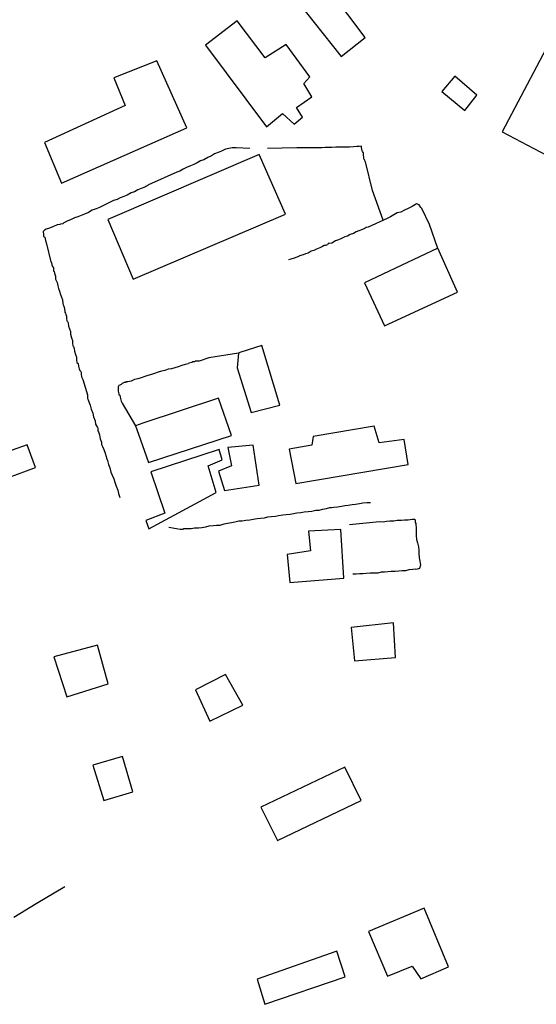
# Model space of a CAD drawing. Units: millimetres. Extents: x 180707 to 183188, y 1668736 to 1671511.
# Drawn here: x 181582 to 181615, y 1671177 to 1671240 of the extents above; entities that cross this region are included whole.
import ezdxf

# ---------------------------------------------------------------- set-up
doc = ezdxf.new("R2010")
doc.units = ezdxf.units.MM
doc.header["$MEASUREMENT"] = 0
doc.layers.add('V-EDIFICACAO', color=2, linetype='Continuous')
doc.layers.add('V-LOTE', color=1, linetype='Continuous')

msp = doc.modelspace()

# ---------------------------------------------------------------- linework, layer by layer
at = {"layer": 'V-EDIFICACAO'}
for points in [[(181601.47, 1671241.37), (181599.85, 1671240.1), (181602.15, 1671237.2), (181603.68, 1671238.42), (181601.47, 1671241.37)], [(181595.49, 1671239.48), (181593.47, 1671237.93), (181597.37, 1671232.71), (181598.4, 1671233.56), (181599.14, 1671232.88), (181599.68, 1671233.32), (181599.29, 1671233.94), (181600.28, 1671234.61), (181599.76, 1671235.47), (181600.15, 1671235.91), (181598.63, 1671237.97), (181597.28, 1671237.11), (181595.49, 1671239.48)], [(181616.08, 1671239.21), (181612.46, 1671232.39), (181616.11, 1671230.47), (181619.7, 1671237.25), (181616.08, 1671239.21)], [(181587.6, 1671235.84), (181588.33, 1671234.06), (181583.15, 1671231.69), (181584.25, 1671229.09), (181592.27, 1671232.63), (181590.34, 1671236.92), (181587.6, 1671235.84)], [(181609.43, 1671235.94), (181608.61, 1671234.96), (181610.07, 1671233.75), (181610.85, 1671234.73), (181609.43, 1671235.94)], [(181587.21, 1671226.78), (181588.83, 1671222.96), (181598.59, 1671227.11), (181596.9, 1671230.93), (181587.21, 1671226.78)], [(181603.65, 1671222.72), (181604.92, 1671219.98), (181609.6, 1671222.13), (181608.35, 1671224.93), (181603.65, 1671222.72)], [(181595.58, 1671218.23), (181595.49, 1671217.29), (181596.4, 1671214.42), (181598.22, 1671214.89), (181597.07, 1671218.72), (181595.67, 1671218.26), (181595.58, 1671218.23)], [(181588.98, 1671213.58), (181589.17, 1671213.04), (181589.82, 1671211.22), (181595.14, 1671212.95), (181594.29, 1671215.35), (181589.46, 1671213.74), (181588.98, 1671213.58)], [(181600.37, 1671212.89), (181600.27, 1671212.34), (181598.82, 1671212.08), (181599.24, 1671209.89), (181606.44, 1671211.1), (181606.19, 1671212.71), (181604.58, 1671212.48), (181604.26, 1671213.55), (181600.37, 1671212.89)], [(181579.14, 1671211.34), (181579.67, 1671209.85), (181582.57, 1671210.9), (181582.05, 1671212.35), (181579.14, 1671211.34)], [(181589.97, 1671210.64), (181590.87, 1671207.99), (181589.64, 1671207.52), (181589.84, 1671206.99), (181594.15, 1671209.3), (181593.64, 1671211.02), (181594.54, 1671211.41), (181594.35, 1671212.07), (181589.97, 1671210.64)], [(181594.89, 1671212.19), (181595.12, 1671211.01), (181594.29, 1671210.68), (181594.68, 1671209.44), (181596.91, 1671209.78), (181596.51, 1671212.33), (181594.89, 1671212.19)], [(181600.06, 1671206.84), (181600.18, 1671205.58), (181598.69, 1671205.34), (181598.86, 1671203.55), (181602.33, 1671203.82), (181602.13, 1671206.94), (181600.06, 1671206.84)], [(181602.79, 1671200.67), (181603, 1671198.54), (181605.63, 1671198.76), (181605.5, 1671200.97), (181602.79, 1671200.67)], [(181583.76, 1671198.8), (181584.59, 1671196.24), (181587.24, 1671197.08), (181586.54, 1671199.55), (181583.76, 1671198.8)], [(181594.75, 1671197.66), (181592.83, 1671196.68), (181593.74, 1671194.69), (181595.86, 1671195.71), (181594.75, 1671197.66)], [(181586.26, 1671191.87), (181586.96, 1671189.6), (181588.81, 1671190.17), (181588.16, 1671192.42), (181586.26, 1671191.87)], [(181597.01, 1671189.18), (181598.07, 1671187.05), (181603.43, 1671189.61), (181602.38, 1671191.74), (181597.01, 1671189.18)], [(181603.91, 1671181.22), (181605.13, 1671178.38), (181606.7, 1671179.01), (181607.25, 1671178.2), (181609.02, 1671178.96), (181607.47, 1671182.73), (181603.91, 1671181.22)], [(181596.77, 1671178.18), (181597.26, 1671176.57), (181602.4, 1671178.33), (181601.87, 1671179.96), (181596.77, 1671178.18)]]:
    msp.add_lwpolyline(points, close=True, dxfattribs=at)
at = {"layer": 'V-LOTE'}
for points in [[(181604.85, 1671226.73), (181604.17, 1671228.62), (181603.71, 1671230.46), (181603.69, 1671230.49), (181603.67, 1671230.56), (181603.63, 1671230.62), (181603.61, 1671230.69), (181603.59, 1671230.95), (181603.59, 1671231.03), (181603.52, 1671231.12), (181603.5, 1671231.16), (181603.46, 1671231.38), (181603.46, 1671231.46), (181603.31, 1671231.44), (181603.16, 1671231.44), (181602.94, 1671231.42), (181602.69, 1671231.4), (181602.47, 1671231.4), (181602.25, 1671231.4), (181602.04, 1671231.4), (181601.82, 1671231.4), (181601.56, 1671231.38), (181601.35, 1671231.38), (181601.13, 1671231.38), (181600.92, 1671231.35), (181600.7, 1671231.35), (181600.44, 1671231.35), (181600.23, 1671231.35), (181600.01, 1671231.35), (181599.79, 1671231.35), (181599.58, 1671231.35), (181599.32, 1671231.35), (181597.44, 1671231.32)], [(181596.31, 1671231.32), (181595.44, 1671231.36), (181595.18, 1671231.35), (181594.96, 1671231.31), (181594.74, 1671231.27), (181594.49, 1671231.14), (181594.27, 1671231.05), (181594.05, 1671230.97), (181593.84, 1671230.84), (181593.62, 1671230.73), (181593.36, 1671230.58), (181593.15, 1671230.53), (181592.93, 1671230.4), (181592.72, 1671230.3), (181592.5, 1671230.21), (181592.24, 1671230.1), (181592.03, 1671230), (181591.83, 1671229.87), (181591.64, 1671229.8), (181589.81, 1671228.99), (181589.8, 1671228.96), (181589.76, 1671228.94), (181589.72, 1671228.92), (181589.65, 1671228.89), (181589.57, 1671228.85), (181589.35, 1671228.76), (181589.13, 1671228.68), (181588.92, 1671228.55), (181588.7, 1671228.48), (181588.44, 1671228.33), (181588.23, 1671228.25), (181588.01, 1671228.16), (181587.8, 1671228.05), (181587.58, 1671227.99), (181587.32, 1671227.86), (181587.11, 1671227.75), (181586.89, 1671227.64), (181586.67, 1671227.54), (181586.46, 1671227.45), (181586.2, 1671227.36), (181585.98, 1671227.23), (181585.72, 1671227.12), (181585.51, 1671227.02), (181585.29, 1671226.95), (181585.08, 1671226.87), (181584.86, 1671226.78), (181584.6, 1671226.67), (181584.39, 1671226.56), (181584.32, 1671226.5), (181584.17, 1671226.48), (181584.13, 1671226.46), (181583.96, 1671226.43), (181583.74, 1671226.33), (181583.48, 1671226.22), (181583.26, 1671226.15), (181583.16, 1671226.09), (181583.07, 1671226), (181583.09, 1671225.81), (181583.09, 1671225.68), (181583.18, 1671225.64), (181583.22, 1671225.42), (181583.28, 1671225.21), (181583.57, 1671224.07), (181583.61, 1671224.02), (181583.63, 1671223.87), (181583.67, 1671223.76), (181583.74, 1671223.69), (181583.74, 1671223.46), (181583.78, 1671223.44), (181583.8, 1671223.35), (181583.87, 1671223.14), (181583.87, 1671222.96), (181583.97, 1671222.75), (181584, 1671222.53), (181584.06, 1671222.36), (181584.12, 1671222.19), (181584.17, 1671221.97), (181584.25, 1671221.8), (181584.3, 1671221.63), (181584.32, 1671221.41), (181584.36, 1671221.32), (181584.4, 1671221.24), (181584.43, 1671221.07), (181584.45, 1671220.85), (181584.49, 1671220.78), (181584.53, 1671220.7), (181584.56, 1671220.59), (181584.56, 1671220.46), (181584.58, 1671220.29), (181584.62, 1671220.25), (181584.66, 1671220.16), (181584.69, 1671219.94), (181584.75, 1671219.77), (181584.82, 1671219.6), (181584.82, 1671219.43)], [(181608.35, 1671224.92), (181607.82, 1671226.45), (181607.31, 1671227.47), (181607.26, 1671227.54), (181607.15, 1671227.71), (181606.98, 1671227.77), (181606.91, 1671227.73), (181606.7, 1671227.6), (181606.44, 1671227.47), (181606.22, 1671227.38), (181605.97, 1671227.25), (181605.75, 1671227.19), (181605.53, 1671227.08), (181605.32, 1671226.95), (181605.1, 1671226.84), (181603.88, 1671226.29), (181603.76, 1671226.26), (181603.68, 1671226.22), (181603.51, 1671226.13), (181603.29, 1671226.05), (181603.12, 1671225.98), (181602.94, 1671225.87), (181602.73, 1671225.81), (181602.56, 1671225.7), (181602.38, 1671225.66), (181602.17, 1671225.55), (181601.99, 1671225.48), (181601.78, 1671225.4), (181601.56, 1671225.27), (181601.39, 1671225.23), (181601.32, 1671225.23), (181601.28, 1671225.16), (181601.19, 1671225.14), (181601.17, 1671225.1), (181601.07, 1671225.1), (181600.96, 1671225.05), (181600.79, 1671224.97), (181600.57, 1671224.88), (181600.4, 1671224.79), (181600.23, 1671224.75), (181600.03, 1671224.62), (181599.88, 1671224.58), (181599.71, 1671224.51), (181599.49, 1671224.45), (181599.47, 1671224.43), (181599.38, 1671224.39), (181599.32, 1671224.36), (181599.15, 1671224.3), (181598.93, 1671224.23), (181598.78, 1671224.19)], [(181584.82, 1671219.43), (181584.88, 1671219.21), (181584.94, 1671219.04), (181584.94, 1671218.86), (181584.96, 1671218.69), (181585.01, 1671218.65), (181585.05, 1671218.52)], [(181585.05, 1671218.52), (181585.07, 1671218.35), (181585.14, 1671218.13), (181585.2, 1671217.96), (181585.2, 1671217.79), (181585.22, 1671217.63), (181585.31, 1671217.57), (181585.33, 1671217.4), (181585.38, 1671217.22), (181585.42, 1671217.11), (181585.48, 1671217.05), (181585.51, 1671216.97), (181585.51, 1671216.88), (181585.53, 1671216.71), (181585.61, 1671216.53), (181585.91, 1671215.56), (181585.91, 1671215.33), (181585.96, 1671215.24), (181586, 1671215.11), (181586.07, 1671214.89), (181586.15, 1671214.64), (181586.24, 1671214.38), (181586.3, 1671214.16), (181586.39, 1671213.9), (181586.43, 1671213.69), (181586.54, 1671213.47), (181586.56, 1671213.42), (181586.56, 1671213.25), (181586.61, 1671213.19), (181586.67, 1671213), (181586.71, 1671212.74), (181586.8, 1671212.52), (181586.8, 1671212.37), (181586.87, 1671212.26), (181586.95, 1671212.05), (181587.04, 1671211.83), (181587.1, 1671211.61), (181587.12, 1671211.5), (181587.15, 1671211.46), (181587.19, 1671211.36), (181587.25, 1671211.1), (181587.34, 1671210.88), (181587.4, 1671210.62), (181587.49, 1671210.41), (181587.6, 1671210.19), (181587.66, 1671209.97), (181587.75, 1671209.72), (181587.86, 1671209.46), (181587.9, 1671209.24), (181587.97, 1671209)], [(181595.58, 1671218.22), (181593.67, 1671217.93), (181593.05, 1671217.72), (181592.8, 1671217.72), (181592.78, 1671217.67), (181592.65, 1671217.67), (181592.59, 1671217.63), (181592.39, 1671217.59), (181592.37, 1671217.54), (181592.16, 1671217.5), (181591.94, 1671217.44), (181591.72, 1671217.35), (181591.51, 1671217.28), (181591.29, 1671217.22), (181591.08, 1671217.2), (181590.86, 1671217.11), (181590.64, 1671217.07), (181590.43, 1671217.01), (181590.21, 1671216.92), (181590, 1671216.85), (181589.78, 1671216.79), (181589.57, 1671216.72), (181589.35, 1671216.64), (181589.13, 1671216.59), (181588.92, 1671216.53), (181588.7, 1671216.44), (181588.49, 1671216.38), (181588.36, 1671216.38), (181588.36, 1671216.34), (181588.27, 1671216.34), (181588.25, 1671216.34), (181588.12, 1671216.29), (181588.08, 1671216.23), (181588.06, 1671216.21), (181587.97, 1671216.17), (181587.92, 1671216.15), (181587.88, 1671216.06), (181587.88, 1671215.84), (181587.88, 1671215.8), (181587.92, 1671215.63), (181587.92, 1671215.56), (181587.97, 1671215.54), (181588.01, 1671215.41), (181588.07, 1671215.15), (181588.13, 1671215.03), (181588.98, 1671213.57)], [(181591.12, 1671207.1), (181591.61, 1671207), (181591.85, 1671206.97), (181592.02, 1671206.97), (181592.07, 1671207.01), (181592.33, 1671207.01), (181592.54, 1671207.01), (181592.76, 1671207.04), (181593.02, 1671207.06), (181593.23, 1671207.08), (181593.49, 1671207.12), (181593.71, 1671207.17), (181593.97, 1671207.19), (181594.18, 1671207.21), (181594.4, 1671207.23), (181594.66, 1671207.3), (181594.87, 1671207.34), (181595.13, 1671207.4), (181595.35, 1671207.44), (181595.61, 1671207.49), (181595.82, 1671207.49), (181596.04, 1671207.53), (181596.3, 1671207.57), (181596.51, 1671207.6), (181596.77, 1671207.64), (181596.99, 1671207.66), (181597.25, 1671207.7), (181597.46, 1671207.75), (181597.68, 1671207.77), (181597.94, 1671207.79), (181598.15, 1671207.83), (181598.41, 1671207.88), (181598.63, 1671207.9), (181598.89, 1671207.92), (181599.1, 1671207.96), (181599.32, 1671208.01), (181599.58, 1671208.03), (181599.79, 1671208.07), (181600.05, 1671208.09), (181600.27, 1671208.11), (181600.53, 1671208.18), (181600.74, 1671208.18), (181600.96, 1671208.24), (181601.22, 1671208.29), (181601.43, 1671208.35), (181601.54, 1671208.35), (181601.69, 1671208.37), (181601.91, 1671208.39), (181602.17, 1671208.44), (181602.38, 1671208.48), (181602.6, 1671208.5), (181602.86, 1671208.55), (181603.07, 1671208.57), (181603.33, 1671208.61), (181603.55, 1671208.65), (181603.81, 1671208.68), (181604.04, 1671208.68)], [(181602.68, 1671207.27), (181604.6, 1671207.45), (181604.84, 1671207.44), (181605.06, 1671207.47), (181605.27, 1671207.49), (181605.53, 1671207.49), (181605.75, 1671207.53), (181606.01, 1671207.55), (181606.22, 1671207.57), (181606.44, 1671207.57), (181606.7, 1671207.6), (181606.87, 1671207.6), (181606.89, 1671207.53), (181606.89, 1671207.38), (181606.93, 1671207.36), (181606.93, 1671207.26), (181606.95, 1671207.04), (181606.95, 1671206.78), (181606.95, 1671206.56), (181606.97, 1671206.31), (181607.04, 1671206.09), (181607.11, 1671205.83), (181607.13, 1671205.62), (181607.13, 1671205.4), (181607.15, 1671205.14), (181607.19, 1671204.92), (181607.23, 1671204.67), (181607.17, 1671204.45), (181606.96, 1671204.38), (181606.89, 1671204.4), (181606.74, 1671204.38), (181606.48, 1671204.36), (181606.27, 1671204.29), (181606.05, 1671204.29), (181605.84, 1671204.27), (181605.62, 1671204.25), (181605.36, 1671204.25), (181605.15, 1671204.23), (181604.93, 1671204.21), (181604.71, 1671204.21), (181604.5, 1671204.16), (181604.24, 1671204.16), (181604.02, 1671204.14), (181603.76, 1671204.12), (181603.55, 1671204.1), (181603.33, 1671204.1), (181603.12, 1671204.08), (181602.89, 1671204.08)], [(181581.19, 1671182.14), (181582.63, 1671183.02), (181584.46, 1671184.11)]]:
    msp.add_lwpolyline(points, dxfattribs=at)

doc.saveas('drawing.dxf')
